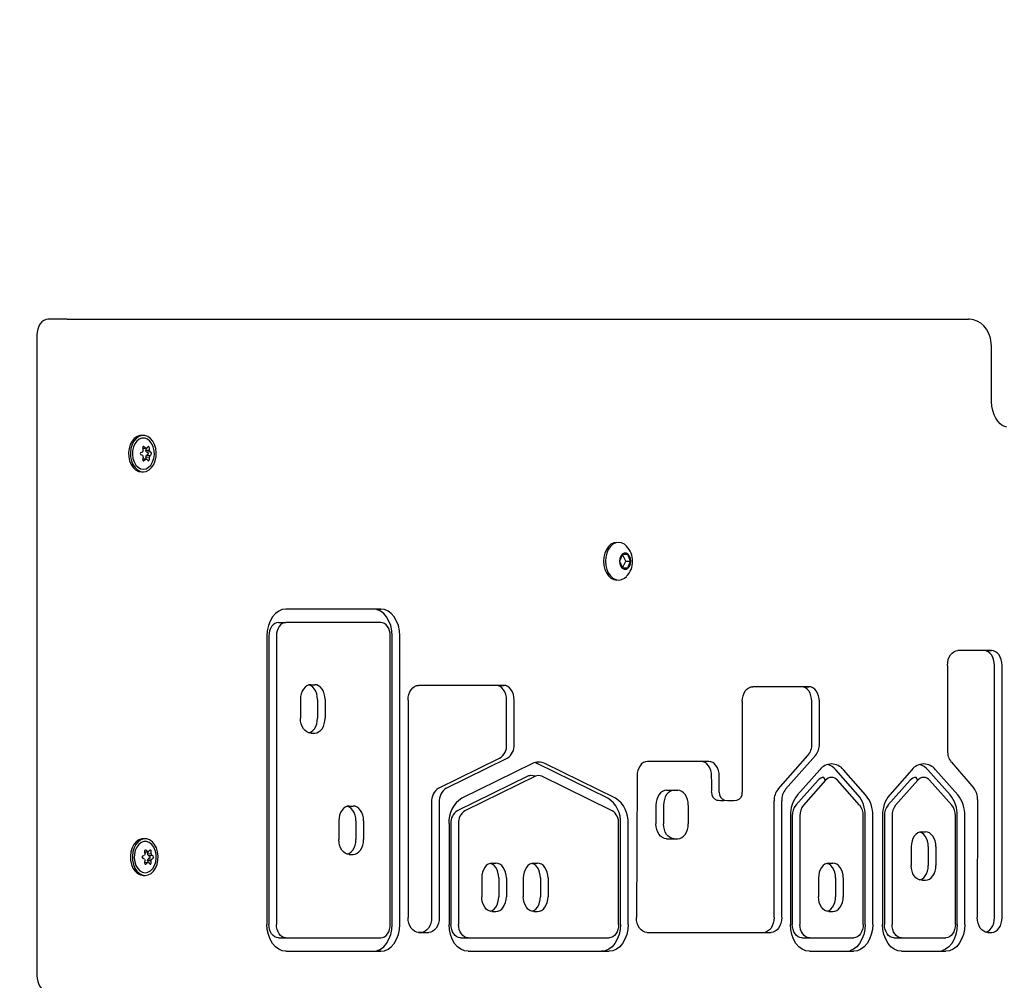
# Model space of a CAD drawing. Units: millimetres. Extents: x 1273 to 23485, y 8313 to 31241.
# Drawn here: x 9050 to 9416, y 28816 to 29173 of the extents above; entities that cross this region are included whole.
import ezdxf

# ---------------------------------------------------------------- set-up
doc = ezdxf.new("R2010")
doc.units = ezdxf.units.MM
doc.header["$LTSCALE"] = 120
doc.linetypes.add('SLD-Сплошная', pattern=[0])
doc.layers.add('THICK_LINE', color=7, linetype='SLD-Сплошная', lineweight=25)
doc.styles.add('SLDTEXTSTYLE0', font='TXT', dxfattribs={"width": 0.605})
doc.dimstyles.new('SLDDIMSTYLE1', dxfattribs={"dimtxt": 600, "dimasz": 600, "dimexe": 0, "dimexo": 0.0625, "dimgap": 150, "dimtad": 2, "dimdec": 0, "dimrnd": 1e-09, "dimzin": 12, "dimdsep": 46, "dimtxsty": 'SLDTEXTSTYLE0', "dimsah": 1, "dimcen": 0.09, "dimadec": 0, "dimazin": 3, "dimtfac": 1, "dimtofl": 0, "dimtmove": 0, "dimatfit": 3, "dimfxl": 1, "dimfrac": 2, "dimtolj": 1, "dimtzin": 12, "dimarcsym": 0})

# ---------------------------------------------------------------- blocks, each defined once
blk = doc.blocks.new('_D_20')
at = {"layer": 'THICK_LINE'}
for p, q in [((8381.33, 31240.76), (4228.1, 31240.76)), ((4468.1, 25231.51), (4468.1, 31240.76)), ((10328.63, 25231.51), (4228.1, 25231.51))]:
    blk.add_line(p, q, dxfattribs=at)
for points in [[(4468.1, 31240.76), (4348.1, 30640.76), (4588.1, 30640.76)], [(4468.1, 25231.51), (4588.1, 25831.51), (4348.1, 25831.51)]]:
    blk.add_solid(points, dxfattribs=at)
at = {"layer": 'THICK_LINE', "insert": (3694.65, 27484.47), "char_height": 600, "attachment_point": 1, "rotation": 90, "style": 'SLDTEXTSTYLE0'}
blk.add_mtext('6009', dxfattribs=at)

msp = doc.modelspace()

# ---------------------------------------------------------------- linework, layer by layer
at = {"color": 7, "linetype": 'SLD-Сплошная', "lineweight": 25}
for p, q in [((9067.51, 29061.79), (9060.44, 29061.79)), ((9067.51, 29061.79), (9402.68, 29061.79)), ((9056.19, 29055.79), (9056.19, 28817.79)), ((9411.21, 29031.79), (9411.21, 29051.79)), ((9095.08, 29018.59), (9095.08, 29018.59)), ((9095.64, 29013.69), (9096.69, 29013.82)), ((9095.91, 29013.65), (9097.15, 29013.82)), ((9096.69, 29013.82), (9096.66, 29013.04)), ((9096.66, 29013.04), (9098.05, 29013.08)), ((9095.64, 29009.89), (9096.69, 29009.76)), ((9095.91, 29009.93), (9097.15, 29009.76)), ((9096.66, 29010.54), (9096.69, 29009.76)), ((9096.66, 29010.54), (9098.05, 29010.5)), ((9096.92, 29012.4), (9098.27, 29012.52)), ((9096.92, 29012.4), (9097.52, 29012.09)), ((9097.52, 29011.48), (9096.92, 29011.17)), ((9096.92, 29011.17), (9098.27, 29011.05)), ((9095.08, 29004.99), (9095.79, 29004.99)), ((9271.86, 28978.79), (9271.86, 28978.79)), ((9273.95, 28974.29), (9272.93, 28971.79)), ((9275.99, 28974.29), (9273.95, 28974.29)), ((9275.18, 28971.79), (9273.95, 28974.29)), ((9277.01, 28971.79), (9275.99, 28974.29)), ((9272.93, 28971.79), (9273.95, 28969.29)), ((9273.95, 28969.29), (9275.18, 28971.79)), ((9273.95, 28969.29), (9275.99, 28969.29)), ((9275.18, 28971.79), (9277.01, 28971.79)), ((9275.99, 28969.29), (9277.01, 28971.79)), ((9271.86, 28964.79), (9271.86, 28964.79)), ((9184.09, 28954), (9148.82, 28954)), ((9146, 28949), (9148.82, 28949)), ((9184.09, 28949), (9148.82, 28949)), ((9141.75, 28944), (9141.75, 28836.79)), ((9142.46, 28944), (9142.46, 28836.79)), ((9145.29, 28944), (9145.29, 28836.79)), ((9187.63, 28836.79), (9187.63, 28944)), ((9188.33, 28836.79), (9188.33, 28944)), ((9191.16, 28836.79), (9191.16, 28944)), ((9411.27, 28938.58), (9398.74, 28938.58)), ((9394.85, 28933.08), (9394.85, 28901.33)), ((9412.33, 28839.3), (9412.33, 28933.08)), ((9415.16, 28839.3), (9415.16, 28933.08)), ((9158.09, 28925.88), (9159.51, 28925.88)), ((9229.81, 28925.63), (9198.13, 28925.63)), ((9343.33, 28925.15), (9322.42, 28925.15)), ((9154.2, 28920.38), (9154.2, 28913.38)), ((9160.57, 28920.38), (9160.57, 28913.38)), ((9163.4, 28920.38), (9163.4, 28913.38)), ((9194.24, 28920.13), (9194.24, 28839.29)), ((9230.9, 28903.74), (9230.87, 28920.15)), ((9233.73, 28903.74), (9233.7, 28920.15)), ((9318.53, 28919.65), (9318.53, 28885.9)), ((9344.41, 28903.88), (9344.39, 28919.66)), ((9347.24, 28903.88), (9347.22, 28919.66)), ((9158.09, 28907.88), (9159.51, 28907.88)), ((9331.83, 28887.03), (9342.95, 28899.57)), ((9334.66, 28887.03), (9345.78, 28899.57)), ((9205.62, 28887.38), (9228.29, 28898.53)), ((9208.45, 28887.38), (9231.12, 28898.53)), ((9240.47, 28896.57), (9214.23, 28883.72)), ((9268.51, 28883.72), (9242.27, 28896.57)), ((9271.34, 28883.72), (9245.1, 28896.57)), ((9306.08, 28897.34), (9283.28, 28897.34)), ((9396.29, 28897.06), (9404.64, 28887.44)), ((9241.63, 28891.84), (9239.95, 28892.12)), ((9347.34, 28894.26), (9339.1, 28884.96)), ((9361.57, 28884.96), (9353.33, 28894.26)), ((9364.4, 28884.96), (9356.15, 28894.26)), ((9381.6, 28894.26), (9373.36, 28884.96)), ((9395.83, 28884.96), (9387.59, 28894.26)), ((9398.66, 28884.96), (9390.41, 28894.26)), ((9238.8, 28891.84), (9212.56, 28878.99)), ((9241.63, 28891.84), (9215.39, 28878.99)), ((9270.18, 28878.99), (9243.94, 28891.84)), ((9279.39, 28891.87), (9279.16, 28839.32)), ((9346.71, 28890.35), (9338.47, 28881.05)), ((9349.54, 28890.35), (9341.3, 28881.05)), ((9349.54, 28890.35), (9348.92, 28891.44)), ((9362.19, 28881.05), (9353.95, 28890.35)), ((9380.97, 28890.35), (9372.73, 28881.05)), ((9383.8, 28890.35), (9375.56, 28881.05)), ((9383.8, 28890.35), (9383.18, 28891.44)), ((9396.45, 28881.05), (9388.21, 28890.35)), ((9290.33, 28886.62), (9293.15, 28886.62)), ((9293.15, 28886.62), (9294.57, 28886.62)), ((9203.01, 28882.19), (9203.01, 28839.29)), ((9205.84, 28882.19), (9205.84, 28839.29)), ((9286.44, 28881.12), (9286.44, 28874.12)), ((9289.26, 28881.12), (9289.26, 28874.12)), ((9298.46, 28881.12), (9298.46, 28874.12)), ((9311.64, 28882.83), (9316.53, 28882.91)), ((9330.36, 28839.29), (9330.36, 28882.73)), ((9333.19, 28839.29), (9333.19, 28882.73)), ((9406.08, 28883.15), (9405.94, 28839.31)), ((9172.4, 28880.78), (9173.81, 28880.78)), ((9168.51, 28875.28), (9168.51, 28868.28)), ((9174.87, 28875.28), (9174.87, 28868.28)), ((9177.7, 28875.28), (9177.7, 28868.28)), ((9209.47, 28874.26), (9209.48, 28836.78)), ((9210.18, 28874.27), (9210.19, 28836.79)), ((9213.01, 28874.27), (9213.02, 28836.79)), ((9272.56, 28836.79), (9272.56, 28874.27)), ((9273.27, 28836.79), (9273.27, 28874.27)), ((9276.09, 28836.79), (9276.09, 28874.27)), ((9336.43, 28877.14), (9336.43, 28836.79)), ((9337.14, 28877.14), (9337.14, 28836.79)), ((9339.97, 28877.14), (9339.97, 28836.79)), ((9363.52, 28836.79), (9363.52, 28877.14)), ((9364.23, 28836.79), (9364.23, 28877.14)), ((9367.06, 28836.79), (9367.06, 28877.14)), ((9370.69, 28877.14), (9370.69, 28836.79)), ((9371.4, 28877.14), (9371.4, 28836.79)), ((9374.23, 28877.14), (9374.23, 28836.79)), ((9397.78, 28836.79), (9397.78, 28877.14)), ((9398.49, 28836.79), (9398.49, 28877.14)), ((9401.32, 28836.79), (9401.32, 28877.14)), ((9385.26, 28871.18), (9386.67, 28871.18)), ((9095.79, 28868.59), (9095.79, 28868.59)), ((9290.33, 28868.62), (9293.15, 28868.62)), ((9293.15, 28868.62), (9294.57, 28868.62)), ((9096.35, 28863.69), (9097.4, 28863.82)), ((9096.62, 28863.65), (9097.85, 28863.82)), ((9097.4, 28863.82), (9097.37, 28863.04)), ((9097.37, 28863.04), (9098.75, 28863.08)), ((9172.4, 28862.78), (9173.81, 28862.78)), ((9381.37, 28865.68), (9381.37, 28858.68)), ((9387.73, 28865.68), (9387.73, 28858.68)), ((9390.56, 28865.68), (9390.56, 28858.68)), ((9096.35, 28859.89), (9097.4, 28859.76)), ((9096.62, 28859.93), (9097.85, 28859.76)), ((9097.37, 28860.54), (9097.4, 28859.76)), ((9097.37, 28860.54), (9098.75, 28860.5)), ((9097.63, 28862.4), (9098.98, 28862.52)), ((9097.63, 28862.4), (9098.23, 28862.09)), ((9098.23, 28861.48), (9097.63, 28861.17)), ((9097.63, 28861.17), (9098.98, 28861.05)), ((9225.51, 28859.55), (9226.92, 28859.55)), ((9241, 28859.55), (9242.41, 28859.55)), ((9350.78, 28859.55), (9352.19, 28859.55)), ((9095.79, 28854.99), (9096.5, 28854.99)), ((9221.62, 28854.05), (9221.62, 28847.05)), ((9227.98, 28854.05), (9227.98, 28847.05)), ((9230.81, 28854.05), (9230.81, 28847.05)), ((9237.11, 28854.05), (9237.11, 28847.05)), ((9243.48, 28854.05), (9243.48, 28847.05)), ((9246.3, 28854.05), (9246.3, 28847.05)), ((9346.89, 28854.05), (9346.89, 28847.05)), ((9353.26, 28854.05), (9353.26, 28847.05)), ((9356.08, 28854.05), (9356.08, 28847.05)), ((9385.26, 28853.18), (9386.67, 28853.18)), ((9225.51, 28841.55), (9226.92, 28841.55)), ((9241, 28841.55), (9242.41, 28841.55)), ((9350.78, 28841.55), (9352.19, 28841.55)), ((9198.13, 28833.79), (9201.95, 28833.79)), ((9283.05, 28833.79), (9329.3, 28833.79)), ((9146, 28831.79), (9148.82, 28831.79)), ((9148.82, 28831.79), (9184.09, 28831.79)), ((9213.73, 28831.79), (9216.56, 28831.79)), ((9216.56, 28831.79), (9269.02, 28831.79)), ((9340.68, 28831.79), (9343.5, 28831.79)), ((9343.5, 28831.79), (9359.99, 28831.79)), ((9374.94, 28831.79), (9377.76, 28831.79)), ((9377.76, 28831.79), (9394.25, 28831.79)), ((9148.82, 28826.79), (9184.09, 28826.79)), ((9216.56, 28826.79), (9269.02, 28826.79)), ((9216.56, 28826.79), (9266.19, 28826.79)), ((9343.5, 28826.79), (9359.99, 28826.79)), ((9377.76, 28826.79), (9394.25, 28826.79))]:
    msp.add_line(p, q, dxfattribs=at)
at = {"color": 7, "linetype": 'SLD-Сплошная', "lineweight": 25, "flags": 128}
for points in [[(9060.44, 29061.79), (9059.61, 29061.67), (9058.81, 29061.33), (9058.08, 29060.78), (9057.44, 29060.03), (9056.91, 29059.12), (9056.52, 29058.08), (9056.28, 29056.96), (9056.19, 29055.79)], [(9411.21, 29051.79), (9411.16, 29052.91), (9410.85, 29054.7), (9410.26, 29056.43), (9409.38, 29058.03), (9408.38, 29059.27), (9407.22, 29060.29), (9405.93, 29061.05), (9404.54, 29061.55), (9403.1, 29061.78), (9402.68, 29061.79)], [(9416.82, 29021.79), (9416.55, 29021.8), (9415.84, 29021.98), (9415.13, 29022.34), (9414.4, 29022.91), (9413.6, 29023.8), (9412.87, 29024.92), (9412.23, 29026.26), (9411.73, 29027.78), (9411.39, 29029.43), (9411.22, 29031.17), (9411.21, 29031.79)], [(9095.08, 29018.59), (9094.53, 29018.54), (9093.44, 29018.18), (9092.44, 29017.47), (9091.59, 29016.45), (9090.92, 29015.19), (9090.48, 29013.74), (9090.28, 29012.18), (9090.35, 29010.61), (9090.67, 29009.09), (9091.23, 29007.73), (9091.99, 29006.58), (9092.93, 29005.71), (9093.98, 29005.17), (9095.08, 29004.99), (9095.08, 29004.99)], [(9095.79, 29004.99), (9096.9, 29005.17), (9097.95, 29005.71), (9098.88, 29006.58), (9099.65, 29007.73), (9100.21, 29009.09), (9100.53, 29010.61), (9100.59, 29012.18), (9100.4, 29013.74), (9099.96, 29015.19), (9099.29, 29016.45), (9098.43, 29017.47), (9097.44, 29018.18), (9096.35, 29018.54), (9095.23, 29018.54), (9094.15, 29018.18), (9093.15, 29017.47), (9092.29, 29016.45), (9091.63, 29015.19), (9091.19, 29013.74), (9090.99, 29012.18), (9091.06, 29010.61), (9091.38, 29009.09), (9091.94, 29007.73), (9092.7, 29006.58), (9093.63, 29005.71), (9094.68, 29005.17), (9095.79, 29004.99)], [(9095.79, 29005.99), (9096.81, 29006.17), (9097.77, 29006.71), (9098.6, 29007.56), (9099.25, 29008.68), (9099.69, 29010), (9099.89, 29011.42), (9099.82, 29012.87), (9099.5, 29014.26), (9098.95, 29015.48), (9098.2, 29016.48), (9097.3, 29017.18), (9096.31, 29017.54), (9095.28, 29017.54), (9094.28, 29017.18), (9093.38, 29016.48), (9092.63, 29015.48), (9092.08, 29014.26), (9091.76, 29012.87), (9091.7, 29011.42), (9091.89, 29010), (9092.33, 29008.68), (9092.98, 29007.56), (9093.82, 29006.71), (9094.77, 29006.17), (9095.79, 29005.99)], [(9096.12, 29014.34), (9096.02, 29014.41), (9095.89, 29014.44), (9095.76, 29014.42), (9095.66, 29014.36), (9095.59, 29014.25), (9095.56, 29014.11), (9095.57, 29013.96), (9095.58, 29013.9)], [(9098.02, 29013.9), (9098, 29014.05), (9097.94, 29014.21), (9097.86, 29014.33), (9097.77, 29014.41), (9097.67, 29014.44), (9097.58, 29014.43), (9097.5, 29014.36), (9097.49, 29014.34)], [(9095.58, 29009.68), (9095.56, 29009.52), (9095.58, 29009.37), (9095.64, 29009.25), (9095.73, 29009.17), (9095.85, 29009.13), (9095.97, 29009.15), (9096.09, 29009.21), (9096.12, 29009.24)], [(9097.49, 29009.24), (9097.55, 29009.17), (9097.64, 29009.13), (9097.74, 29009.15), (9097.84, 29009.22), (9097.92, 29009.33), (9097.98, 29009.47), (9098.02, 29009.62), (9098.02, 29009.68)], [(9271.86, 28978.79), (9270.76, 28978.61), (9269.71, 28978.09), (9268.78, 28977.26), (9267.99, 28976.15), (9267.4, 28974.83), (9267.04, 28973.35), (9266.91, 28971.79), (9267.04, 28970.23), (9267.4, 28968.75), (9267.99, 28967.42), (9268.78, 28966.32), (9269.71, 28965.48), (9270.76, 28964.96), (9271.86, 28964.79), (9271.86, 28964.79)], [(9275.53, 28977.4), (9274.72, 28978.09), (9273.67, 28978.61), (9272.57, 28978.79), (9271.47, 28978.61), (9270.42, 28978.09), (9269.48, 28977.26), (9268.7, 28976.15), (9268.11, 28974.83), (9267.74, 28973.35), (9267.62, 28971.79), (9267.74, 28970.23), (9268.11, 28968.75), (9268.7, 28967.42), (9269.48, 28966.32), (9270.42, 28965.48), (9271.47, 28964.96), (9272.57, 28964.79), (9273.67, 28964.96), (9274.72, 28965.48), (9275.53, 28966.17)], [(9277.09, 28971.79), (9276.97, 28972.81), (9276.6, 28973.72), (9276.03, 28974.39), (9275.34, 28974.74), (9274.6, 28974.74), (9273.91, 28974.39), (9273.35, 28973.72), (9272.98, 28972.81), (9272.85, 28971.79), (9272.98, 28970.76), (9273.35, 28969.86), (9273.91, 28969.19), (9274.6, 28968.83), (9275.34, 28968.83), (9276.03, 28969.19), (9276.6, 28969.86), (9276.97, 28970.76), (9277.09, 28971.79)], [(9148.82, 28954), (9147.45, 28953.81), (9146.12, 28953.24), (9144.9, 28952.32), (9143.82, 28951.07), (9142.95, 28949.56), (9142.29, 28947.83), (9141.89, 28945.95), (9141.75, 28944)], [(9188.33, 28944), (9188.2, 28945.95), (9187.8, 28947.83), (9187.14, 28949.56), (9186.26, 28951.07), (9185.19, 28952.32), (9183.97, 28953.24), (9182.64, 28953.81), (9184.09, 28954)], [(9191.16, 28944), (9191.03, 28945.95), (9190.63, 28947.83), (9189.97, 28949.56), (9189.09, 28951.07), (9188.02, 28952.32), (9186.8, 28953.24), (9185.47, 28953.81), (9184.09, 28954)], [(9146, 28949), (9145.31, 28948.91), (9144.64, 28948.62), (9144.03, 28948.16), (9143.5, 28947.54), (9143.06, 28946.78), (9142.73, 28945.91), (9142.53, 28944.98), (9142.46, 28944)], [(9148.82, 28949), (9148.14, 28948.91), (9147.47, 28948.62), (9146.86, 28948.16), (9146.32, 28947.54), (9145.89, 28946.78), (9145.56, 28945.91), (9145.36, 28944.98), (9145.29, 28944)], [(9187.63, 28944), (9187.56, 28944.98), (9187.36, 28945.91), (9187.03, 28946.78), (9186.59, 28947.54), (9186.06, 28948.16), (9185.45, 28948.62), (9184.78, 28948.91), (9184.09, 28949)], [(9394.85, 28933.08), (9394.93, 28934.15), (9395.15, 28935.19), (9395.51, 28936.14), (9395.99, 28936.97), (9396.58, 28937.65), (9397.25, 28938.16), (9397.98, 28938.48), (9398.74, 28938.58)], [(9412.33, 28933.08), (9412.26, 28934.15), (9412.03, 28935.19), (9411.68, 28936.14), (9411.19, 28936.97), (9410.6, 28937.65), (9409.93, 28938.16), (9409.2, 28938.48), (9411.27, 28938.58)], [(9415.16, 28933.08), (9415.08, 28934.15), (9414.86, 28935.19), (9414.5, 28936.14), (9414.02, 28936.97), (9413.43, 28937.65), (9412.76, 28938.16), (9412.03, 28938.48), (9411.27, 28938.58)], [(9158.09, 28925.88), (9157.33, 28925.78), (9156.6, 28925.46), (9155.93, 28924.96), (9155.34, 28924.27), (9154.86, 28923.44), (9154.5, 28922.49), (9154.28, 28921.46), (9154.2, 28920.38)], [(9160.57, 28920.38), (9160.49, 28921.46), (9160.27, 28922.49), (9159.91, 28923.44), (9159.43, 28924.27), (9158.84, 28924.96), (9158.17, 28925.46), (9157.44, 28925.78), (9158.09, 28925.88)], [(9163.4, 28920.38), (9163.32, 28921.46), (9163.1, 28922.49), (9162.74, 28923.44), (9162.26, 28924.27), (9161.67, 28924.96), (9160.99, 28925.46), (9160.27, 28925.78), (9159.51, 28925.88)], [(9194.24, 28920.13), (9194.32, 28921.2), (9194.54, 28922.24), (9194.9, 28923.19), (9195.38, 28924.02), (9195.97, 28924.7), (9196.65, 28925.21), (9197.38, 28925.53), (9198.13, 28925.63)], [(9230.87, 28920.15), (9230.79, 28921.22), (9230.57, 28922.25), (9230.21, 28923.19), (9229.73, 28924.03), (9229.14, 28924.71), (9228.47, 28925.21), (9227.74, 28925.53), (9229.81, 28925.63)], [(9233.7, 28920.15), (9233.62, 28921.22), (9233.4, 28922.25), (9233.04, 28923.19), (9232.56, 28924.03), (9231.97, 28924.71), (9231.3, 28925.21), (9230.57, 28925.53), (9229.81, 28925.63)], [(9318.53, 28919.65), (9318.6, 28920.72), (9318.83, 28921.75), (9319.18, 28922.7), (9319.67, 28923.54), (9320.26, 28924.22), (9320.93, 28924.73), (9321.66, 28925.04), (9322.42, 28925.15)], [(9344.39, 28919.66), (9344.31, 28920.73), (9344.09, 28921.76), (9343.73, 28922.71), (9343.25, 28923.54), (9342.66, 28924.22), (9341.99, 28924.73), (9341.26, 28925.04), (9343.33, 28925.15)], [(9347.22, 28919.66), (9347.14, 28920.73), (9346.92, 28921.76), (9346.56, 28922.71), (9346.08, 28923.54), (9345.49, 28924.22), (9344.81, 28924.73), (9344.09, 28925.04), (9343.33, 28925.15)], [(9158.09, 28907.88), (9157.33, 28907.99), (9156.6, 28908.3), (9155.93, 28908.81), (9155.34, 28909.49), (9154.86, 28910.33), (9154.5, 28911.28), (9154.28, 28912.31), (9154.2, 28913.38)], [(9158.09, 28907.88), (9157.44, 28907.99), (9158.17, 28908.3), (9158.84, 28908.81), (9159.43, 28909.49), (9159.91, 28910.33), (9160.27, 28911.28), (9160.49, 28912.31), (9160.57, 28913.38)], [(9159.51, 28907.88), (9160.27, 28907.99), (9160.99, 28908.3), (9161.67, 28908.81), (9162.26, 28909.49), (9162.74, 28910.33), (9163.1, 28911.28), (9163.32, 28912.31), (9163.4, 28913.38)], [(9242.27, 28896.57), (9241.7, 28896.81), (9242.27, 28896.57)], [(9283.28, 28897.34), (9282.52, 28897.23), (9281.79, 28896.92), (9281.12, 28896.42), (9280.54, 28895.74), (9280.05, 28894.91), (9279.69, 28893.96), (9279.47, 28892.94), (9279.39, 28891.87)], [(9307.14, 28891.89), (9307.06, 28892.96), (9306.83, 28893.98), (9306.47, 28894.92), (9305.99, 28895.75), (9305.4, 28896.42), (9304.73, 28896.92), (9304.01, 28897.23), (9303.25, 28897.34)], [(9309.97, 28891.89), (9309.89, 28892.96), (9309.66, 28893.98), (9309.3, 28894.92), (9308.82, 28895.75), (9308.23, 28896.42), (9307.56, 28896.92), (9306.83, 28897.23), (9306.08, 28897.34)], [(9290.33, 28886.62), (9289.57, 28886.52), (9288.84, 28886.21), (9288.17, 28885.7), (9287.58, 28885.01), (9287.09, 28884.18), (9286.73, 28883.23), (9286.51, 28882.2), (9286.44, 28881.12)], [(9293.15, 28886.62), (9292.4, 28886.52), (9291.67, 28886.21), (9290.99, 28885.7), (9290.4, 28885.01), (9289.92, 28884.18), (9289.56, 28883.23), (9289.34, 28882.2), (9289.26, 28881.12)], [(9298.46, 28881.12), (9298.38, 28882.2), (9298.16, 28883.23), (9297.8, 28884.18), (9297.32, 28885.01), (9296.73, 28885.7), (9296.06, 28886.21), (9295.33, 28886.52), (9294.57, 28886.62)], [(9172.4, 28880.78), (9171.64, 28880.68), (9170.91, 28880.37), (9170.24, 28879.86), (9169.65, 28879.17), (9169.16, 28878.34), (9168.8, 28877.39), (9168.58, 28876.36), (9168.51, 28875.28)], [(9174.87, 28875.28), (9174.8, 28876.36), (9174.58, 28877.39), (9174.22, 28878.34), (9173.73, 28879.17), (9173.14, 28879.86), (9172.47, 28880.37), (9171.74, 28880.68), (9172.4, 28880.78)], [(9177.7, 28875.28), (9177.63, 28876.36), (9177.4, 28877.39), (9177.05, 28878.34), (9176.56, 28879.17), (9175.97, 28879.86), (9175.3, 28880.37), (9174.57, 28880.68), (9173.81, 28880.78)], [(9290.33, 28868.62), (9289.57, 28868.73), (9288.84, 28869.04), (9288.17, 28869.55), (9287.58, 28870.24), (9287.09, 28871.07), (9286.73, 28872.02), (9286.51, 28873.05), (9286.44, 28874.12)], [(9293.15, 28868.62), (9292.4, 28868.73), (9291.67, 28869.04), (9290.99, 28869.55), (9290.4, 28870.24), (9289.92, 28871.07), (9289.56, 28872.02), (9289.34, 28873.05), (9289.26, 28874.12)], [(9294.57, 28868.62), (9295.33, 28868.73), (9296.06, 28869.04), (9296.73, 28869.55), (9297.32, 28870.24), (9297.8, 28871.07), (9298.16, 28872.02), (9298.38, 28873.05), (9298.46, 28874.12)], [(9385.26, 28871.18), (9384.5, 28871.07), (9383.77, 28870.76), (9383.1, 28870.25), (9382.51, 28869.57), (9382.03, 28868.74), (9381.67, 28867.78), (9381.45, 28866.75), (9381.37, 28865.68)], [(9387.73, 28865.68), (9387.66, 28866.75), (9387.44, 28867.78), (9387.08, 28868.74), (9386.6, 28869.57), (9386.01, 28870.25), (9385.33, 28870.76), (9384.6, 28871.07), (9385.26, 28871.18)], [(9390.56, 28865.68), (9390.49, 28866.75), (9390.27, 28867.78), (9389.91, 28868.74), (9389.42, 28869.57), (9388.83, 28870.25), (9388.16, 28870.76), (9387.43, 28871.07), (9386.67, 28871.18)], [(9095.79, 28868.59), (9095.23, 28868.54), (9094.15, 28868.18), (9093.15, 28867.47), (9092.29, 28866.45), (9091.63, 28865.19), (9091.19, 28863.74), (9090.99, 28862.18), (9091.06, 28860.61), (9091.38, 28859.09), (9091.94, 28857.73), (9092.7, 28856.58), (9093.63, 28855.71), (9094.68, 28855.17), (9095.79, 28854.99), (9095.79, 28854.99)], [(9096.5, 28854.99), (9097.61, 28855.17), (9098.66, 28855.71), (9099.59, 28856.58), (9100.36, 28857.73), (9100.91, 28859.09), (9101.23, 28860.61), (9101.3, 28862.18), (9101.11, 28863.74), (9100.66, 28865.19), (9100, 28866.45), (9099.14, 28867.47), (9098.14, 28868.18), (9097.06, 28868.54), (9095.94, 28868.54), (9094.85, 28868.18), (9093.86, 28867.47), (9093, 28866.45), (9092.33, 28865.19), (9091.89, 28863.74), (9091.7, 28862.18), (9091.76, 28860.61), (9092.08, 28859.09), (9092.64, 28857.73), (9093.41, 28856.58), (9094.34, 28855.71), (9095.39, 28855.17), (9096.5, 28854.99)], [(9096.5, 28855.99), (9097.52, 28856.17), (9098.47, 28856.71), (9099.31, 28857.56), (9099.96, 28858.68), (9100.4, 28860), (9100.59, 28861.42), (9100.53, 28862.87), (9100.21, 28864.26), (9099.66, 28865.49), (9098.91, 28866.48), (9098.01, 28867.18), (9097.01, 28867.54), (9095.99, 28867.54), (9094.99, 28867.18), (9094.09, 28866.48), (9093.34, 28865.49), (9092.79, 28864.26), (9092.47, 28862.87), (9092.41, 28861.42), (9092.6, 28860), (9093.04, 28858.68), (9093.69, 28857.56), (9094.52, 28856.71), (9095.48, 28856.17), (9096.5, 28855.99)], [(9172.4, 28862.78), (9171.64, 28862.89), (9170.91, 28863.2), (9170.24, 28863.71), (9169.65, 28864.4), (9169.16, 28865.23), (9168.8, 28866.18), (9168.58, 28867.21), (9168.51, 28868.28)], [(9172.4, 28862.78), (9171.74, 28862.89), (9172.47, 28863.2), (9173.14, 28863.71), (9173.73, 28864.4), (9174.22, 28865.23), (9174.58, 28866.18), (9174.8, 28867.21), (9174.87, 28868.28)], [(9173.81, 28862.78), (9174.57, 28862.89), (9175.3, 28863.2), (9175.97, 28863.71), (9176.56, 28864.4), (9177.05, 28865.23), (9177.4, 28866.18), (9177.63, 28867.21), (9177.7, 28868.28)], [(9096.83, 28864.34), (9096.73, 28864.41), (9096.59, 28864.44), (9096.47, 28864.42), (9096.37, 28864.36), (9096.3, 28864.25), (9096.27, 28864.11), (9096.28, 28863.96), (9096.29, 28863.9)], [(9098.73, 28863.9), (9098.71, 28864.05), (9098.65, 28864.21), (9098.57, 28864.33), (9098.47, 28864.41), (9098.38, 28864.44), (9098.28, 28864.43), (9098.21, 28864.36), (9098.19, 28864.34)], [(9096.29, 28859.68), (9096.27, 28859.52), (9096.29, 28859.37), (9096.35, 28859.25), (9096.44, 28859.17), (9096.55, 28859.13), (9096.68, 28859.15), (9096.8, 28859.21), (9096.83, 28859.24)], [(9098.19, 28859.24), (9098.25, 28859.17), (9098.34, 28859.13), (9098.45, 28859.15), (9098.54, 28859.22), (9098.63, 28859.33), (9098.69, 28859.47), (9098.73, 28859.62), (9098.73, 28859.68)], [(9225.51, 28859.55), (9224.75, 28859.45), (9224.02, 28859.14), (9223.35, 28858.63), (9222.76, 28857.94), (9222.27, 28857.11), (9221.91, 28856.16), (9221.69, 28855.13), (9221.62, 28854.05)], [(9227.98, 28854.05), (9227.91, 28855.13), (9227.68, 28856.16), (9227.33, 28857.11), (9226.84, 28857.94), (9226.25, 28858.63), (9225.58, 28859.14), (9224.85, 28859.45), (9225.51, 28859.55)], [(9230.81, 28854.05), (9230.73, 28855.13), (9230.51, 28856.16), (9230.15, 28857.11), (9229.67, 28857.94), (9229.08, 28858.63), (9228.41, 28859.14), (9227.68, 28859.45), (9226.92, 28859.55)], [(9241, 28859.55), (9240.24, 28859.45), (9239.51, 28859.14), (9238.84, 28858.63), (9238.25, 28857.94), (9237.77, 28857.11), (9237.41, 28856.16), (9237.19, 28855.13), (9237.11, 28854.05)], [(9243.48, 28854.05), (9243.4, 28855.13), (9243.18, 28856.16), (9242.82, 28857.11), (9242.34, 28857.94), (9241.75, 28858.63), (9241.07, 28859.14), (9240.35, 28859.45), (9241, 28859.55)], [(9246.3, 28854.05), (9246.23, 28855.13), (9246.01, 28856.16), (9245.65, 28857.11), (9245.16, 28857.94), (9244.58, 28858.63), (9243.9, 28859.14), (9243.17, 28859.45), (9242.41, 28859.55)], [(9350.78, 28859.55), (9350.02, 28859.45), (9349.29, 28859.14), (9348.62, 28858.63), (9348.03, 28857.94), (9347.55, 28857.11), (9347.19, 28856.16), (9346.97, 28855.13), (9346.89, 28854.05)], [(9353.26, 28854.05), (9353.18, 28855.13), (9352.96, 28856.16), (9352.6, 28857.11), (9352.12, 28857.94), (9351.53, 28858.63), (9350.85, 28859.14), (9350.13, 28859.45), (9350.78, 28859.55)], [(9356.08, 28854.05), (9356.01, 28855.13), (9355.79, 28856.16), (9355.43, 28857.11), (9354.94, 28857.94), (9354.36, 28858.63), (9353.68, 28859.14), (9352.95, 28859.45), (9352.19, 28859.55)], [(9385.26, 28853.18), (9384.5, 28853.29), (9383.77, 28853.6), (9383.1, 28854.11), (9382.51, 28854.79), (9382.03, 28855.62), (9381.67, 28856.58), (9381.45, 28857.61), (9381.37, 28858.68)], [(9385.26, 28853.18), (9384.6, 28853.29), (9385.33, 28853.6), (9386.01, 28854.11), (9386.6, 28854.79), (9387.08, 28855.62), (9387.44, 28856.58), (9387.66, 28857.61), (9387.73, 28858.68)], [(9386.67, 28853.18), (9387.43, 28853.29), (9388.16, 28853.6), (9388.83, 28854.11), (9389.42, 28854.79), (9389.91, 28855.62), (9390.27, 28856.58), (9390.49, 28857.61), (9390.56, 28858.68)], [(9225.51, 28841.55), (9224.75, 28841.66), (9224.02, 28841.97), (9223.35, 28842.48), (9222.76, 28843.17), (9222.27, 28844), (9221.91, 28844.95), (9221.69, 28845.98), (9221.62, 28847.05)], [(9225.51, 28841.55), (9224.85, 28841.66), (9225.58, 28841.97), (9226.25, 28842.48), (9226.84, 28843.17), (9227.33, 28844), (9227.68, 28844.95), (9227.91, 28845.98), (9227.98, 28847.05)], [(9226.92, 28841.55), (9227.68, 28841.66), (9228.41, 28841.97), (9229.08, 28842.48), (9229.67, 28843.17), (9230.15, 28844), (9230.51, 28844.95), (9230.73, 28845.98), (9230.81, 28847.05)], [(9241, 28841.55), (9240.24, 28841.66), (9239.51, 28841.97), (9238.84, 28842.48), (9238.25, 28843.17), (9237.77, 28844), (9237.41, 28844.95), (9237.19, 28845.98), (9237.11, 28847.05)], [(9241, 28841.55), (9240.35, 28841.66), (9241.07, 28841.97), (9241.75, 28842.48), (9242.34, 28843.17), (9242.82, 28844), (9243.18, 28844.95), (9243.4, 28845.98), (9243.48, 28847.05)], [(9242.41, 28841.55), (9243.17, 28841.66), (9243.9, 28841.97), (9244.58, 28842.48), (9245.16, 28843.17), (9245.65, 28844), (9246.01, 28844.95), (9246.23, 28845.98), (9246.3, 28847.05)], [(9350.78, 28841.55), (9350.02, 28841.66), (9349.29, 28841.97), (9348.62, 28842.48), (9348.03, 28843.17), (9347.55, 28844), (9347.19, 28844.95), (9346.97, 28845.98), (9346.89, 28847.05)], [(9350.78, 28841.55), (9350.13, 28841.66), (9350.85, 28841.97), (9351.53, 28842.48), (9352.12, 28843.17), (9352.6, 28844), (9352.96, 28844.95), (9353.18, 28845.98), (9353.26, 28847.05)], [(9352.19, 28841.55), (9352.95, 28841.66), (9353.68, 28841.97), (9354.36, 28842.48), (9354.94, 28843.17), (9355.43, 28844), (9355.79, 28844.95), (9356.01, 28845.98), (9356.08, 28847.05)], [(9198.13, 28833.79), (9197.38, 28833.89), (9196.65, 28834.21), (9195.97, 28834.71), (9195.38, 28835.4), (9194.9, 28836.23), (9194.54, 28837.18), (9194.32, 28838.22), (9194.24, 28839.29)], [(9203.01, 28839.29), (9202.93, 28838.22), (9202.71, 28837.18), (9202.35, 28836.23), (9201.87, 28835.4), (9201.28, 28834.71), (9200.61, 28834.21), (9199.88, 28833.89), (9198.13, 28833.79)], [(9205.84, 28839.29), (9205.76, 28838.22), (9205.54, 28837.18), (9205.18, 28836.23), (9204.7, 28835.4), (9204.11, 28834.71), (9203.43, 28834.21), (9202.7, 28833.89), (9201.95, 28833.79)], [(9283.05, 28833.79), (9282.29, 28833.89), (9281.56, 28834.21), (9280.88, 28834.72), (9280.29, 28835.41), (9279.81, 28836.25), (9279.45, 28837.21), (9279.23, 28838.24), (9279.16, 28839.32)], [(9330.36, 28839.29), (9330.29, 28838.22), (9330.07, 28837.18), (9329.71, 28836.23), (9329.23, 28835.4), (9328.64, 28834.71), (9327.96, 28834.21), (9327.23, 28833.89), (9329.3, 28833.79)], [(9333.19, 28839.29), (9333.12, 28838.22), (9332.9, 28837.18), (9332.54, 28836.23), (9332.05, 28835.4), (9331.46, 28834.71), (9330.79, 28834.21), (9330.06, 28833.89), (9329.3, 28833.79)], [(9409.8, 28833.79), (9409.04, 28833.9), (9408.32, 28834.22), (9407.65, 28834.73), (9407.06, 28835.42), (9406.58, 28836.26), (9406.23, 28837.21), (9406.01, 28838.24), (9405.94, 28839.31)], [(9409.8, 28833.79), (9409.27, 28833.93), (9409.99, 28834.26), (9410.65, 28834.77), (9411.22, 28835.45), (9411.69, 28836.28), (9412.04, 28837.22), (9412.26, 28838.24), (9412.33, 28839.3)], [(9411.35, 28833.8), (9412.1, 28833.93), (9412.82, 28834.26), (9413.47, 28834.77), (9414.05, 28835.45), (9414.52, 28836.28), (9414.87, 28837.22), (9415.09, 28838.24), (9415.16, 28839.3)], [(9148.82, 28826.79), (9147.45, 28826.98), (9146.12, 28827.55), (9144.9, 28828.47), (9143.82, 28829.72), (9142.95, 28831.23), (9142.29, 28832.96), (9141.89, 28834.84), (9141.75, 28836.79)], [(9146, 28831.79), (9145.31, 28831.88), (9144.64, 28832.17), (9144.03, 28832.63), (9143.5, 28833.25), (9143.06, 28834.01), (9142.73, 28834.87), (9142.53, 28835.81), (9142.46, 28836.79)], [(9148.82, 28831.79), (9148.14, 28831.88), (9147.47, 28832.17), (9146.86, 28832.63), (9146.32, 28833.25), (9145.89, 28834.01), (9145.56, 28834.87), (9145.36, 28835.81), (9145.29, 28836.79)], [(9184.09, 28826.79), (9182.64, 28826.98), (9183.97, 28827.55), (9185.19, 28828.47), (9186.26, 28829.72), (9187.14, 28831.23), (9187.8, 28832.96), (9188.2, 28834.84), (9188.33, 28836.79)], [(9184.09, 28826.79), (9185.47, 28826.98), (9186.8, 28827.55), (9188.02, 28828.47), (9189.09, 28829.72), (9189.97, 28831.23), (9190.63, 28832.96), (9191.03, 28834.84), (9191.16, 28836.79)], [(9184.09, 28831.79), (9184.78, 28831.88), (9185.45, 28832.17), (9186.06, 28832.63), (9186.59, 28833.25), (9187.03, 28834.01), (9187.36, 28834.87), (9187.56, 28835.81), (9187.63, 28836.79)], [(9216.56, 28826.79), (9215.18, 28826.98), (9213.85, 28827.55), (9212.63, 28828.47), (9211.56, 28829.72), (9210.68, 28831.23), (9210.02, 28832.96), (9209.62, 28834.83), (9209.48, 28836.78)], [(9213.73, 28831.79), (9213.04, 28831.88), (9212.37, 28832.17), (9211.76, 28832.63), (9211.23, 28833.25), (9210.79, 28834.01), (9210.46, 28834.87), (9210.26, 28835.81), (9210.19, 28836.79)], [(9216.56, 28831.79), (9215.87, 28831.88), (9215.2, 28832.17), (9214.59, 28832.63), (9214.06, 28833.25), (9213.62, 28834.01), (9213.29, 28834.87), (9213.09, 28835.81), (9213.02, 28836.79)], [(9273.27, 28836.79), (9273.13, 28834.84), (9272.73, 28832.96), (9272.07, 28831.23), (9271.19, 28829.72), (9270.12, 28828.47), (9268.9, 28827.55), (9267.57, 28826.98), (9266.19, 28826.79)], [(9276.09, 28836.79), (9275.96, 28834.84), (9275.56, 28832.96), (9274.9, 28831.23), (9274.02, 28829.72), (9272.95, 28828.47), (9271.73, 28827.55), (9270.4, 28826.98), (9269.02, 28826.79)], [(9272.56, 28836.79), (9272.49, 28835.81), (9272.29, 28834.88), (9271.96, 28834.01), (9271.52, 28833.25), (9270.99, 28832.63), (9270.38, 28832.17), (9269.71, 28831.89), (9269.02, 28831.79)], [(9343.5, 28826.79), (9342.12, 28826.98), (9340.8, 28827.55), (9339.58, 28828.47), (9338.5, 28829.72), (9337.62, 28831.23), (9336.97, 28832.96), (9336.57, 28834.84), (9336.43, 28836.79)], [(9340.68, 28831.79), (9339.99, 28831.88), (9339.32, 28832.17), (9338.71, 28832.63), (9338.18, 28833.25), (9337.74, 28834.01), (9337.41, 28834.87), (9337.21, 28835.81), (9337.14, 28836.79)], [(9343.5, 28831.79), (9342.81, 28831.88), (9342.15, 28832.17), (9341.54, 28832.63), (9341, 28833.25), (9340.56, 28834.01), (9340.24, 28834.87), (9340.04, 28835.81), (9339.97, 28836.79)], [(9364.23, 28836.79), (9364.09, 28834.84), (9363.69, 28832.96), (9363.04, 28831.23), (9362.16, 28829.72), (9361.09, 28828.47), (9359.87, 28827.55), (9358.54, 28826.98), (9359.99, 28826.79)], [(9367.06, 28836.79), (9366.92, 28834.84), (9366.52, 28832.96), (9365.87, 28831.23), (9364.99, 28829.72), (9363.92, 28828.47), (9362.69, 28827.55), (9361.37, 28826.98), (9359.99, 28826.79)], [(9363.52, 28836.79), (9363.46, 28835.81), (9363.25, 28834.87), (9362.93, 28834.01), (9362.49, 28833.25), (9361.95, 28832.63), (9361.34, 28832.17), (9360.68, 28831.88), (9359.99, 28831.79)], [(9377.76, 28826.79), (9376.39, 28826.98), (9375.06, 28827.55), (9373.84, 28828.47), (9372.76, 28829.72), (9371.89, 28831.23), (9371.23, 28832.96), (9370.83, 28834.84), (9370.69, 28836.79)], [(9374.94, 28831.79), (9374.25, 28831.88), (9373.58, 28832.17), (9372.97, 28832.63), (9372.44, 28833.25), (9372, 28834.01), (9371.67, 28834.87), (9371.47, 28835.81), (9371.4, 28836.79)], [(9377.76, 28831.79), (9377.07, 28831.88), (9376.41, 28832.17), (9375.8, 28832.63), (9375.26, 28833.25), (9374.83, 28834.01), (9374.5, 28834.87), (9374.3, 28835.81), (9374.23, 28836.79)], [(9398.49, 28836.79), (9398.36, 28834.84), (9397.95, 28832.96), (9397.3, 28831.23), (9396.42, 28829.72), (9395.35, 28828.47), (9394.13, 28827.55), (9392.8, 28826.98), (9394.25, 28826.79)], [(9401.32, 28836.79), (9401.18, 28834.84), (9400.78, 28832.96), (9400.13, 28831.23), (9399.25, 28829.72), (9398.18, 28828.47), (9396.95, 28827.55), (9395.63, 28826.98), (9394.25, 28826.79)], [(9397.78, 28836.79), (9397.72, 28835.81), (9397.52, 28834.87), (9397.19, 28834.01), (9396.75, 28833.25), (9396.21, 28832.63), (9395.6, 28832.17), (9394.94, 28831.88), (9394.25, 28831.79)], [(9056.19, 28817.79), (9056.28, 28816.62), (9056.52, 28815.49), (9056.91, 28814.45), (9057.44, 28813.55), (9058.08, 28812.8), (9058.81, 28812.24), (9059.61, 28811.9), (9060.44, 28811.79)]]:
    msp.add_lwpolyline(points, dxfattribs=at)
at = {"color": 7, "linetype": 'SLD-Сплошная', "lineweight": 25}
for centre, radius, start, end in [((9097.86, 29011.91), 2.38, 150.5246, 165.0532), ((9080.06, 29009.54), 16.12, 12.6921, 15.6952), ((9095.65, 29012.7), 0.981, 74.5257, 90.4319), ((9086.1, 29002.86), 15.24, 45.9941, 48.903), ((9094.79, 29011.9), 2.18, 13.1765, 31.2393), ((9096.92, 29012.8), 1.04, 77.3844, 102.6156), ((9088.58, 29019.77), 10.43, 325.2003, 328.6303), ((9085.7, 29013.16), 12.35, 359.6252, 3.428), ((9095.97, 29011.91), 2.38, 14.9468, 29.4754), ((9095.12, 29011.79), 0.491, 116.4753, 243.5247), ((9080.7, 29044.89), 35.62, 293.5006, 294.6679), ((9080.12, 28977.39), 37.04, 65.3545, 66.477), ((9097.85, 29011.66), 2.37, 194.9181, 209.5041), ((9080.18, 29014.01), 16, 344.2929, 347.3199), ((9095.65, 29010.88), 0.987, 269.6702, 285.472), ((9086.26, 29020.55), 15, 311.0742, 314.0287), ((9094.79, 29011.67), 2.19, 328.7673, 346.8019), ((9096.92, 29010.77), 1.03, 257.2797, 282.7203), ((9088.47, 29003.73), 10.56, 31.3915, 34.7779), ((9097.3, 29011.79), 0.376, 305.5741, 54.4259), ((9085.7, 29010.41), 12.34, 356.5711, 0.3757), ((9095.98, 29011.66), 2.37, 330.4959, 345.0819), ((9093.9, 29005.66), 8.13, 53.811, 57.5089), ((9093.98, 29017.81), 8.01, 302.462, 306.2181), ((9098.22, 29011.79), 0.654, 317.7656, 42.2344), ((9269.61, 28971.79), 8.15, 0, 43.5016), ((9269.61, 28971.79), 8.15, 316.4985, 0.0004), ((9225.21, 28903.33), 5.7, 302.6487, 4.0954), ((9228.04, 28903.33), 5.7, 302.6487, 4.0954), ((9337.87, 28903.7), 6.55, 320.887, 1.5924), ((9340.7, 28903.7), 6.55, 320.887, 1.5924), ((9401.42, 28901.16), 6.57, 178.5478, 218.6127), ((9242.78, 28891.95), 5.16, 63.3584, 116.6416), ((9351.75, 28890.8), 5.6, 38.1105, 141.8895), ((9348.44, 28890.12), 6.4, 40.2659, 72.8095), ((9386.01, 28890.8), 5.6, 38.1101, 141.8899), ((9382.7, 28890.12), 6.4, 40.2647, 72.8106), ((9239.97, 28889.5), 2.62, 90.2807, 116.4981), ((9242.78, 28889.54), 2.58, 63.3419, 116.6581), ((8868.38, 28888.64), 438.78, 359.6515, 0.4251), ((8871.21, 28888.64), 438.78, 359.6515, 0.4251), ((9349.02, 28888.47), 2.97, 91.9013, 140.7492), ((9351.75, 28888.62), 2.8, 38.106, 141.894), ((9383.28, 28888.47), 2.97, 91.9006, 140.7503), ((9386.01, 28888.62), 2.8, 38.106, 141.894), ((9208.69, 28882.58), 5.7, 122.6353, 183.9825), ((9211.52, 28882.58), 5.7, 122.6353, 183.9825), ((9309.89, 28885.61), 2.77, 172.5563, 253.8066), ((9312.72, 28885.61), 2.77, 172.5563, 253.8066), ((9315.81, 28885.56), 2.75, 285.2502, 7.2492), ((9336.91, 28882.9), 6.54, 140.8827, 181.5039), ((9339.74, 28882.9), 6.54, 140.8827, 181.5039), ((9348.33, 28877.46), 11.9, 140.8816, 181.5045), ((9352.34, 28877.46), 11.9, 358.4948, 39.1201), ((9355.17, 28877.46), 11.9, 358.4948, 39.1201), ((9382.59, 28877.46), 11.9, 140.8816, 181.5039), ((9386.6, 28877.46), 11.9, 358.4948, 39.1199), ((9389.43, 28877.46), 11.9, 358.4948, 39.1199), ((9399.5, 28883.34), 6.58, 358.3626, 38.5968), ((9219.8, 28874.99), 10.36, 122.5609, 184.0138), ((9262.94, 28874.99), 10.35, 356.0032, 57.4434), ((9265.76, 28874.99), 10.35, 356.0032, 57.4434), ((9311.65, 28908.65), 25.82, 264.3723, 269.9863), ((9314.47, 28908.55), 25.72, 264.3638, 274.5806), ((9343.09, 28877.3), 5.95, 140.8819, 181.5042), ((9345.92, 28877.3), 5.95, 140.8819, 181.5042), ((9357.58, 28877.3), 5.95, 358.4967, 39.1182), ((9377.35, 28877.3), 5.95, 140.88, 181.5061), ((9380.18, 28877.3), 5.95, 140.88, 181.5061), ((9391.84, 28877.3), 5.95, 358.4962, 39.1187), ((9215.35, 28874.63), 5.18, 122.5642, 184.0105), ((9218.17, 28874.63), 5.18, 122.5642, 184.0105), ((9267.39, 28874.63), 5.18, 356.0038, 57.4424), ((9098.56, 28861.91), 2.37, 150.4903, 165.0949), ((9080.86, 28859.56), 16.03, 12.6804, 15.7013), ((9096.35, 28862.7), 0.985, 74.5101, 90.3477), ((9086.93, 28852.99), 15.06, 45.9787, 48.9227), ((9095.49, 28861.9), 2.19, 13.2079, 31.2078), ((9097.62, 28862.81), 1.03, 77.278, 102.722), ((9089.17, 28869.84), 10.56, 325.2221, 328.6085), ((9086.47, 28863.16), 12.28, 359.6152, 3.438), ((9096.69, 28861.91), 2.37, 14.9112, 29.511), ((9095.83, 28861.79), 0.491, 116.4962, 243.5038), ((9080.73, 28896.39), 37.26, 293.525, 294.6408), ((9082.05, 28830.12), 34.04, 65.3064, 66.5278), ((9098.57, 28861.66), 2.38, 194.9339, 209.4809), ((9080.74, 28864.04), 16.16, 344.3106, 347.3077), ((9096.36, 28860.87), 0.979, 269.5569, 285.4855), ((9086.77, 28870.76), 15.29, 311.1002, 313.9984), ((9095.5, 28861.67), 2.18, 328.7553, 346.8289), ((9097.62, 28860.78), 1.04, 257.3828, 282.6172), ((9089.29, 28853.81), 10.43, 31.3697, 34.7997), ((9098.01, 28861.79), 0.376, 305.5741, 54.4259), ((9086.46, 28860.41), 12.29, 356.5629, 0.384), ((9096.68, 28861.67), 2.38, 330.5178, 345.06), ((9094.68, 28855.76), 8.02, 53.7864, 57.5387), ((9094.51, 28868.06), 8.31, 302.5279, 306.1471), ((9098.93, 28861.79), 0.654, 317.7637, 42.2363), ((9410.19, 28872.36), 38.58, 269.4273, 271.7338)]:
    msp.add_arc(centre, radius, start, end, dxfattribs=at)

# ---------------------------------------------------------------- dimensions: what is measured, and where the dimension line sits
at = {"layer": 'THICK_LINE'}
dim = msp.add_linear_dim(base=(4468.1, 31240.76), p1=(10328.63, 25231.51), p2=(8381.33, 31240.76), angle=90, dimstyle='SLDDIMSTYLE1', dxfattribs=at)
dim.commit()
dim.dimension.update_dxf_attribs({"geometry": '_D_20', "text_midpoint": (4468.1, 28236.14), "dimtype": 160})

doc.saveas('drawing.dxf')
